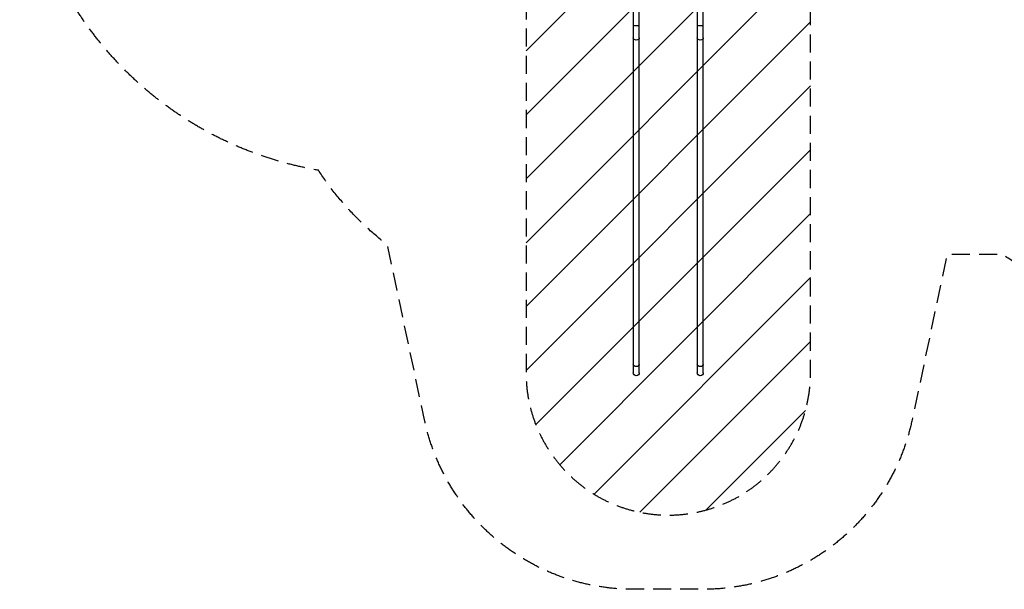
# Model space of a CAD drawing. Units: millimetres. Extents: x -5213 to 6221, y -4130 to 3832.
# Drawn here: x -5213 to 1710, y -4130 to -128 of the extents above; entities that cross this region are included whole.
import ezdxf

# ---------------------------------------------------------------- set-up
doc = ezdxf.new("R2010")
doc.units = ezdxf.units.MM
doc.header["$LTSCALE"] = 20
doc.linetypes.add('HIDDEN', pattern=[9.525, 6.35, -3.175])
for name, color, linetype in [('2d', 230, 'Continuous'), ('AS-Free_Space', 31, 'HIDDEN'), ('AS-Free_Space_Hatch', 31, 'Continuous'), ('AS-Safetyzone', 5, 'HIDDEN')]:
    doc.layers.add(name, color=color, linetype=linetype)

msp = doc.modelspace()

# ---------------------------------------------------------------- hatches: boundary and pattern name
at = {"layer": 'AS-Free_Space_Hatch'}
h = msp.add_hatch(dxfattribs=at)
h.set_pattern_fill('ANSI31', color=256, scale=100)
h.set_pattern_definition([(45, (-1305, 0), (-224.506, 224.506), [])])
edge = h.paths.add_edge_path()
edge.add_line((-1652.5, 0), (-1652.5, -2608.5))
edge.add_arc((-652.5, -2608.5), 1000, 180, 360)
edge.add_line((347.5, -2608.5), (347.5, 0))
edge.add_arc((-652.5, 0), 1000, 0, 180)

# ---------------------------------------------------------------- linework, layer by layer
at = {"layer": '2d'}
for p, q in [((-898.7, -24.9), (-898.7, -2608.5)), ((-856.3, -2608.5), (-856.3, -22.5)), ((-448.7, -22.5), (-448.7, -2608.5)), ((-406.3, -2608.5), (-406.3, -24.9))]:
    msp.add_line(p, q, dxfattribs=at)
at = {"layer": '2d', "extrusion": (0, 0, -1)}
for centre in [(877.5, -2608.5), (427.5, -2608.5)]:
    msp.add_arc(centre, 21.2, 180, 0, dxfattribs=at)
for centre, major_axis, ratio, start_param, end_param in [((-877.5, -166.7), (21.2, 0), 0.258819, 0, 3.141593), ((-427.5, -166.7), (21.2, 0), 0.258819, 0, 3.141593), ((-877.5, -256.4), (-21.2, 0), 0.707107, 3.141593, 6.283185), ((-427.5, -256.4), (-21.2, 0), 0.707107, 3.141593, 6.283185), ((-877.5, -2549.9), (-21.2, 0), 0.707107, 3.141593, 6.283185), ((-427.5, -2549.9), (-21.2, 0), 0.707107, 3.141593, 6.283185)]:
    msp.add_ellipse(centre, major_axis=major_axis, ratio=ratio, start_param=start_param, end_param=end_param, dxfattribs=at)
at = {"layer": 'AS-Free_Space', "flags": 128}
msp.add_lwpolyline([(-1652.5, 0), (-1652.5, -2608.5, 1), (347.5, -2608.5), (347.5, 0, 1)], format="xyb", close=True, dxfattribs=at)
at = {"layer": 'AS-Safetyzone', "flags": 128}
msp.add_lwpolyline([(1230.7, 3082.5), (1698.3, 3082.5, -0.079332), (2313, 3377.4, -0.637021), (6161.9, 1155.2, -0.216476), (5821.2, -600.3), (5821.2, -652.5, -0.57735), (3178.2, -2178.4), (3133, -2152.4, -0.176835), (1698.3, -1777.5), (1307.4, -1777.5), (1061.2, -2940.3, -0.354344), (-406.3, -4129.7), (-898.7, -4129.7, -0.354344), (-2366.2, -2940.3), (-2626.4, -1711.2, -0.083336), (-3112.7, -1186, -0.940717), (-2565, 3828.8), (-1420, 3828.8, -0.138973), (-91.8, 3467), (0, 3467, -0.15257)], format="xyb", close=True, dxfattribs=at)

doc.saveas('drawing.dxf')
